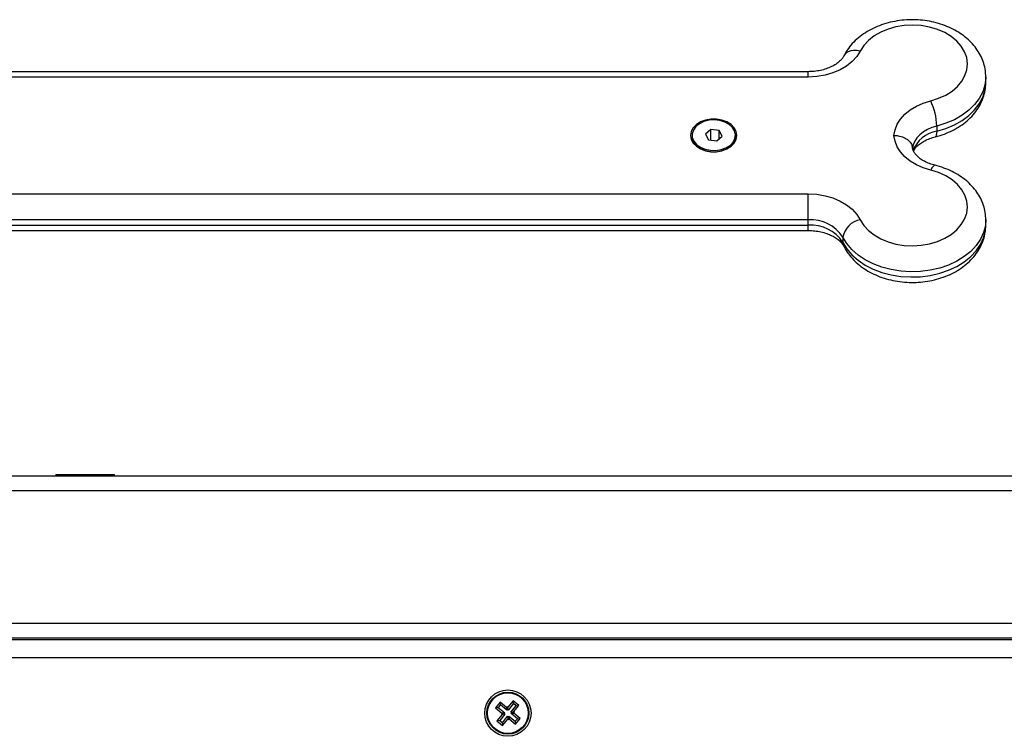
# Model space of a CAD drawing. Units: millimetres. Extents: x 392 to 403.2, y 373.1 to 382.6.
# Drawn here: x 397 to 397.2, y 375.5 to 375.7 of the extents above; entities that cross this region are included whole.
import ezdxf

# ---------------------------------------------------------------- set-up
doc = ezdxf.new("R2010")
doc.units = ezdxf.units.MM

# ---------------------------------------------------------------- blocks, each defined once
blk = doc.blocks.new('D016')
at = {"color": 7, "linetype": 'Continuous', "lineweight": 25}
for p, q in [((397.19278, 375.63787), (396.79934, 375.63787)), ((397.19278, 375.63642), (397.19278, 375.63787)), ((397.19278, 375.63642), (396.79934, 375.63642)), ((397.24106, 375.63499), (397.24106, 375.6364)), ((397.24106, 375.63499), (397.24106, 375.63513)), ((397.16623, 375.62212), (397.16478, 375.62086)), ((397.16478, 375.62086), (397.16561, 375.61933)), ((397.16852, 375.62187), (397.16623, 375.62212)), ((397.16623, 375.61926), (397.16623, 375.62212)), ((397.16934, 375.62034), (397.16852, 375.62187)), ((397.16852, 375.61962), (397.16852, 375.62187)), ((397.22773, 375.62309), (397.22773, 375.62168)), ((397.16116, 375.6206), (397.16116, 375.62025)), ((397.16561, 375.61933), (397.16789, 375.61908)), ((397.16789, 375.61908), (397.16934, 375.62034)), ((397.17296, 375.62025), (397.17296, 375.6206)), ((397.16613, 375.61613), (397.16661, 375.61609)), ((396.79934, 375.60464), (397.19278, 375.60464)), ((397.19278, 375.59757), (397.19278, 375.60464)), ((397.19278, 375.59757), (396.79934, 375.59757)), ((397.19278, 375.59616), (397.19278, 375.59757)), ((397.24106, 375.59616), (397.24106, 375.59757)), ((396.79934, 375.59616), (397.19278, 375.59616)), ((396.79934, 375.59469), (397.19278, 375.59469)), ((397.19278, 375.59469), (397.19278, 375.59616)), ((397.2022, 375.59286), (397.2022, 375.59145)), ((396.59821, 375.52794), (397.39391, 375.52794)), ((396.98806, 375.52834), (396.98806, 375.52794)), ((396.98806, 375.52834), (397.00406, 375.52834)), ((397.00406, 375.52794), (397.00406, 375.52834)), ((396.59821, 375.52394), (397.39391, 375.52394)), ((396.59821, 375.48794), (397.39391, 375.48794)), ((396.59821, 375.48394), (397.39391, 375.48394)), ((396.59821, 375.48344), (397.39391, 375.48344)), ((397.39106, 375.47844), (396.60106, 375.47844)), ((397.10897, 375.46642), (397.10771, 375.46486)), ((397.10905, 375.46566), (397.10846, 375.46494)), ((397.11072, 375.465), (397.10897, 375.46642)), ((397.10905, 375.46566), (397.10897, 375.46642)), ((397.1108, 375.46425), (397.10905, 375.46566)), ((397.11249, 375.46678), (397.11107, 375.46504)), ((397.11257, 375.46603), (397.11115, 375.46428)), ((397.11404, 375.46553), (397.11249, 375.46678)), ((397.11257, 375.46603), (397.11249, 375.46678)), ((397.11329, 375.46545), (397.11257, 375.46603)), ((397.11262, 375.46378), (397.11404, 375.46553)), ((397.11329, 375.46545), (397.11404, 375.46553)), ((397.10846, 375.46494), (397.10771, 375.46486)), ((397.10771, 375.46486), (397.10946, 375.46344)), ((397.1095, 375.46309), (397.10808, 375.46134)), ((397.10846, 375.46494), (397.11021, 375.46352)), ((397.11025, 375.46317), (397.10883, 375.46142)), ((397.10946, 375.46344), (397.1093, 375.46325)), ((397.11006, 375.46333), (397.1093, 375.46325)), ((397.1093, 375.46325), (397.1095, 375.46309)), ((397.11021, 375.46352), (397.10946, 375.46344)), ((397.11025, 375.46317), (397.1095, 375.46309)), ((397.11021, 375.46352), (397.11006, 375.46333)), ((397.11006, 375.46333), (397.11025, 375.46317)), ((397.11088, 375.46519), (397.11072, 375.465)), ((397.1108, 375.46425), (397.11072, 375.465)), ((397.11095, 375.46444), (397.1108, 375.46425)), ((397.11107, 375.46504), (397.11088, 375.46519)), ((397.11095, 375.46444), (397.11088, 375.46519)), ((397.11115, 375.46428), (397.11095, 375.46444)), ((397.11115, 375.46428), (397.11107, 375.46504)), ((397.11187, 375.4637), (397.11329, 375.46545)), ((397.11187, 375.4637), (397.11262, 375.46378)), ((397.11206, 375.46354), (397.11187, 375.4637)), ((397.11191, 375.46335), (397.11206, 375.46354)), ((397.11191, 375.46335), (397.11266, 375.46343)), ((397.11366, 375.46193), (397.11191, 375.46335)), ((397.11206, 375.46354), (397.11282, 375.46362)), ((397.11282, 375.46362), (397.11262, 375.46378)), ((397.11266, 375.46343), (397.11282, 375.46362)), ((397.11441, 375.46201), (397.11266, 375.46343)), ((397.10883, 375.46142), (397.10808, 375.46134)), ((397.10808, 375.46134), (397.10963, 375.46009)), ((397.10883, 375.46142), (397.10956, 375.46084)), ((397.10956, 375.46084), (397.11097, 375.46259)), ((397.10956, 375.46084), (397.10963, 375.46009)), ((397.10963, 375.46009), (397.11105, 375.46183)), ((397.11097, 375.46259), (397.11105, 375.46183)), ((397.11097, 375.46259), (397.11117, 375.46243)), ((397.11105, 375.46183), (397.11124, 375.46168)), ((397.11117, 375.46243), (397.11132, 375.46263)), ((397.11117, 375.46243), (397.11124, 375.46168)), ((397.11124, 375.46168), (397.1114, 375.46187)), ((397.11132, 375.46263), (397.1114, 375.46187)), ((397.11132, 375.46263), (397.11307, 375.46121)), ((397.1114, 375.46187), (397.11315, 375.46046)), ((397.11307, 375.46121), (397.11366, 375.46193)), ((397.11307, 375.46121), (397.11315, 375.46046)), ((397.11315, 375.46046), (397.11441, 375.46201)), ((397.11366, 375.46193), (397.11441, 375.46201))]:
    blk.add_line(p, q, dxfattribs=at)
at = {"color": 7, "linetype": 'Continuous', "lineweight": 25, "flags": 128}
for points in [[(397.22606, 375.62996), (397.22818, 375.63063), (397.23014, 375.63151), (397.23187, 375.63261), (397.23335, 375.63387), (397.23453, 375.63529), (397.23539, 375.63681), (397.2359, 375.63841), (397.23606, 375.64005), (397.23586, 375.64169), (397.2353, 375.64328), (397.2344, 375.64479), (397.23318, 375.64619), (397.23167, 375.64743), (397.2299, 375.6485), (397.22792, 375.64936), (397.22578, 375.65), (397.22352, 375.65039), (397.22121, 375.65054), (397.21889, 375.65043), (397.21662, 375.65006), (397.21446, 375.64946), (397.21246, 375.64862), (397.21067, 375.64758), (397.20912, 375.64636), (397.20786, 375.64498), (397.20692, 375.64348)], [(397.20692, 375.64348), (397.20598, 375.64199), (397.20474, 375.64062), (397.20321, 375.6394), (397.20144, 375.63836), (397.19946, 375.63752), (397.19732, 375.63691), (397.19507, 375.63654), (397.19278, 375.63642)], [(397.20692, 375.64348), (397.206, 375.64364), (397.20511, 375.64366), (397.2043, 375.64353), (397.20358, 375.64327), (397.203, 375.64288), (397.20256, 375.64238), (397.20245, 375.64218)], [(397.24106, 375.63647), (397.24106, 375.63611), (397.24082, 375.63422), (397.24023, 375.63237), (397.23929, 375.63059), (397.23802, 375.62892), (397.23644, 375.62738), (397.23459, 375.62601), (397.2325, 375.62482), (397.23019, 375.62384), (397.22773, 375.62309)], [(397.22773, 375.62168), (397.23019, 375.62243), (397.2325, 375.6234), (397.23459, 375.62459), (397.23644, 375.62596), (397.23802, 375.6275), (397.23929, 375.62917), (397.24023, 375.63095), (397.24082, 375.6328), (397.24106, 375.63469), (397.24106, 375.63499)], [(397.21608, 375.62053), (397.21636, 375.62208), (397.21695, 375.62358), (397.21786, 375.625), (397.21904, 375.62631), (397.22049, 375.62749), (397.22217, 375.6285), (397.22404, 375.62933), (397.22606, 375.62996)], [(397.16076, 375.62053), (397.16094, 375.61946), (397.16148, 375.61846), (397.16234, 375.61758), (397.16348, 375.61687), (397.16483, 375.61637), (397.1663, 375.61611), (397.16782, 375.61611), (397.16929, 375.61637), (397.17064, 375.61687), (397.17178, 375.61758), (397.17264, 375.61846), (397.17318, 375.61946), (397.17336, 375.62053), (397.17318, 375.62159), (397.17264, 375.6226), (397.17178, 375.62348), (397.17064, 375.62419), (397.16929, 375.62469), (397.16782, 375.62494), (397.1663, 375.62494), (397.16483, 375.62469), (397.16348, 375.62419), (397.16234, 375.62348), (397.16148, 375.6226), (397.16094, 375.62159), (397.16076, 375.62053)], [(397.16613, 375.61649), (397.16761, 375.61645), (397.16905, 375.61668), (397.17037, 375.61715), (397.17148, 375.61784), (397.17231, 375.61871), (397.17282, 375.61969), (397.17296, 375.62073), (397.17273, 375.62176), (397.17214, 375.62272), (397.17124, 375.62354), (397.17007, 375.62418), (397.16871, 375.6246), (397.16725, 375.62476), (397.16578, 375.62467), (397.16439, 375.62431), (397.16316, 375.62373), (397.16218, 375.62294), (397.16151, 375.62201), (397.16119, 375.621), (397.16123, 375.61995), (397.16164, 375.61895), (397.16239, 375.61805), (397.16344, 375.61731), (397.16471, 375.61678), (397.16613, 375.61649)], [(397.22773, 375.62309), (397.22641, 375.62268), (397.22519, 375.62215), (397.22408, 375.62149), (397.22313, 375.62073), (397.22234, 375.61989), (397.22172, 375.61897), (397.22131, 375.61799), (397.22109, 375.61699)], [(397.22773, 375.62168), (397.22769, 375.62105), (397.2276, 375.62057), (397.22745, 375.62027), (397.22727, 375.62015)], [(397.16116, 375.62025), (397.16123, 375.6196), (397.16164, 375.61859), (397.16239, 375.6177), (397.16344, 375.61696), (397.16471, 375.61642), (397.16613, 375.61613)], [(397.16751, 375.61609), (397.16761, 375.6161), (397.16905, 375.61632), (397.17037, 375.6168), (397.17148, 375.61749), (397.17231, 375.61835), (397.17282, 375.61933), (397.17296, 375.62025)], [(397.22606, 375.6111), (397.22404, 375.61172), (397.22217, 375.61255), (397.22049, 375.61357), (397.21904, 375.61474), (397.21786, 375.61606), (397.21695, 375.61748), (397.21636, 375.61898), (397.21608, 375.62053)], [(397.20692, 375.59758), (397.20786, 375.59608), (397.20912, 375.5947), (397.21067, 375.59348), (397.21246, 375.59243), (397.21446, 375.5916), (397.21662, 375.591), (397.21889, 375.59063), (397.22121, 375.59052), (397.22352, 375.59067), (397.22578, 375.59106), (397.22792, 375.59169), (397.2299, 375.59256), (397.23167, 375.59362), (397.23318, 375.59487), (397.2344, 375.59627), (397.2353, 375.59778), (397.23586, 375.59937), (397.23606, 375.60101), (397.2359, 375.60264), (397.23539, 375.60425), (397.23453, 375.60577), (397.23335, 375.60718), (397.23187, 375.60845), (397.23014, 375.60954), (397.22818, 375.61043), (397.22606, 375.6111)], [(397.22727, 375.61241), (397.22724, 375.61241), (397.22699, 375.61235), (397.2267, 375.6121), (397.22639, 375.61168), (397.22606, 375.6111)], [(397.19278, 375.60464), (397.19507, 375.60452), (397.19732, 375.60414), (397.19946, 375.60353), (397.20144, 375.6027), (397.20321, 375.60166), (397.20474, 375.60044), (397.20598, 375.59907), (397.20692, 375.59758)], [(397.24106, 375.59763), (397.24093, 375.59598), (397.24045, 375.59411), (397.23962, 375.59231), (397.23845, 375.5906), (397.23697, 375.58901), (397.2352, 375.58759), (397.23318, 375.58634), (397.23094, 375.58529), (397.22852, 375.58447), (397.22596, 375.58388), (397.22332, 375.58354), (397.22064, 375.58345), (397.21796, 375.58362), (397.21534, 375.58404), (397.21282, 375.5847), (397.21046, 375.5856), (397.20828, 375.58671), (397.20633, 375.58802), (397.20465, 375.5895), (397.20327, 375.59112), (397.2022, 375.59286)], [(397.2022, 375.59145), (397.20327, 375.58971), (397.20465, 375.58808), (397.20633, 375.5866), (397.20828, 375.58529), (397.21046, 375.58418), (397.21282, 375.58329), (397.21534, 375.58262), (397.21796, 375.5822), (397.22064, 375.58204), (397.22332, 375.58212), (397.22596, 375.58246), (397.22852, 375.58305), (397.23094, 375.58388), (397.23318, 375.58492), (397.2352, 375.58617), (397.23697, 375.5876), (397.23845, 375.58918), (397.23962, 375.59089), (397.24045, 375.59269), (397.24093, 375.59456), (397.24106, 375.59616)], [(397.20245, 375.59038), (397.20229, 375.59078), (397.2022, 375.59145)]]:
    blk.add_lwpolyline(points, dxfattribs=at)
at = {"color": 7, "linetype": 'Continuous', "lineweight": 25}
for radius in [0.0063, 0.00572, 0.00552]:
    blk.add_circle((397.11106, 375.46344), radius, dxfattribs=at)
for centre, radius, start, end in [((397.21001, 375.62243), 0.01773, 2.1427, 25.1336), ((397.22903, 375.61347), 0.0083, 99.0379, 159.8146), ((397.19349, 375.58721), 0.01039, 32.9936, 93.9439), ((397.20791, 375.59188), 0.00579, 99.8258, 170.2164), ((397.19349, 375.58579), 0.01039, 32.9936, 93.9439)]:
    blk.add_arc(centre, radius, start, end, dxfattribs=at)
for points, knots in [([(397.24104, 375.63648), (397.24102, 375.63706), (397.24098, 375.63829), (397.24054, 375.64015), (397.2398, 375.64202), (397.23878, 375.64379), (397.23749, 375.64545), (397.23593, 375.64696), (397.23414, 375.64832), (397.23212, 375.64949), (397.22992, 375.65046), (397.22758, 375.65121), (397.22513, 375.65172), (397.22262, 375.65199), (397.22007, 375.65202), (397.21754, 375.6518), (397.21506, 375.65134), (397.21266, 375.65063), (397.21039, 375.64969), (397.20828, 375.64851), (397.20637, 375.64712), (397.20471, 375.64553), (397.20338, 375.64388), (397.20274, 375.6427), (397.20245, 375.64217)], [0, 0, 0, 0, 0.037398, 0.080245, 0.123162, 0.166498, 0.210513, 0.255339, 0.300955, 0.347211, 0.393896, 0.440816, 0.487819, 0.534856, 0.581934, 0.629092, 0.676365, 0.723795, 0.771405, 0.819167, 0.866925, 0.91444, 0.961402, 1, 1, 1, 1]), ([(397.20245, 375.64217), (397.20239, 375.64206), (397.20221, 375.64173), (397.20173, 375.6411), (397.20089, 375.64031), (397.19977, 375.63956), (397.19843, 375.63891), (397.19691, 375.63839), (397.19525, 375.63804), (397.19385, 375.63789), (397.19302, 375.63788), (397.19278, 375.63787)], [0, 0, 0, 0, 0.060982, 0.184277, 0.315212, 0.442069, 0.567895, 0.693778, 0.820168, 0.947088, 1, 1, 1, 1]), ([(397.22727, 375.62015), (397.22772, 375.62027), (397.22898, 375.62061), (397.23095, 375.62135), (397.23312, 375.62244), (397.23511, 375.62376), (397.23686, 375.62528), (397.23835, 375.62699), (397.23953, 375.62883), (397.2404, 375.63078), (397.2409, 375.63278), (397.2411, 375.63425), (397.24104, 375.63504), (397.24104, 375.63516)], [0, 0, 0, 0, 0.058447, 0.1635, 0.269058, 0.374755, 0.480124, 0.584518, 0.687253, 0.787856, 0.886255, 0.982791, 1, 1, 1, 1]), ([(397.21608, 375.62053), (397.2161, 375.62053), (397.21647, 375.62053), (397.2174, 375.62045), (397.2188, 375.62004), (397.22006, 375.61924), (397.22088, 375.61826), (397.22098, 375.61756), (397.22103, 375.61725)], [0, 0, 0, 0, 0.005874, 0.149793, 0.375603, 0.600852, 0.825716, 1, 1, 1, 1]), ([(397.22139, 375.61628), (397.22149, 375.61647), (397.2217, 375.61688), (397.22231, 375.6176), (397.22322, 375.61838), (397.2244, 375.61911), (397.22576, 375.61972), (397.22678, 375.62001), (397.22727, 375.62015)], [0, 0, 0, 0, 0.143023, 0.310765, 0.488963, 0.663132, 0.836538, 1, 1, 1, 1]), ([(397.22727, 375.61241), (397.22701, 375.61248), (397.22622, 375.61269), (397.225, 375.61316), (397.22374, 375.61383), (397.22272, 375.61458), (397.22195, 375.61535), (397.22144, 375.6161), (397.22116, 375.61674), (397.22111, 375.6171), (397.22109, 375.61726)], [0, 0, 0, 0, 0.0672277, 0.2019694, 0.3357883, 0.4690128, 0.6025965, 0.7385545, 0.8811252, 1, 1, 1, 1]), ([(397.24106, 375.59765), (397.24102, 375.5983), (397.24096, 375.59961), (397.24047, 375.60153), (397.23971, 375.60339), (397.23865, 375.60515), (397.23733, 375.60679), (397.23575, 375.60829), (397.23392, 375.60962), (397.23189, 375.61077), (397.22967, 375.61173), (397.22807, 375.61218), (397.22727, 375.61241)], [0, 0, 0, 0, 0.094477, 0.190388, 0.286546, 0.383716, 0.482456, 0.583024, 0.685336, 0.789032, 0.893638, 1, 1, 1, 1]), ([(397.19278, 375.59469), (397.19307, 375.59468), (397.19394, 375.59467), (397.19539, 375.5945), (397.19704, 375.59413), (397.19854, 375.59361), (397.19985, 375.59295), (397.20093, 375.59222), (397.20174, 375.59145), (397.20221, 375.59083), (397.20239, 375.59049), (397.20245, 375.59039)], [0, 0, 0, 0, 0.063018, 0.1900164, 0.3165805, 0.4422712, 0.5669872, 0.6910155, 0.8151653, 0.9409833, 1, 1, 1, 1]), ([(397.20245, 375.59039), (397.20266, 375.58999), (397.20319, 375.589), (397.2043, 375.5875), (397.20579, 375.58595), (397.20753, 375.58455), (397.2095, 375.58333), (397.21166, 375.58231), (397.21397, 375.58151), (397.2164, 375.58094), (397.2189, 375.58061), (397.22144, 375.58053), (397.22397, 375.58069), (397.22647, 375.58109), (397.22889, 375.58174), (397.2312, 375.58263), (397.23335, 375.58375), (397.23531, 375.58509), (397.23704, 375.58663), (397.2385, 375.58835), (397.23965, 375.59021), (397.24046, 375.59216), (397.24096, 375.59412), (397.24102, 375.59543), (397.24105, 375.59605)], [0, 0, 0, 0, 0.0284546, 0.0725701, 0.1172221, 0.1626875, 0.208838, 0.2554701, 0.3023786, 0.3494002, 0.3964593, 0.4435551, 0.4907201, 0.5379915, 0.5854108, 0.6330084, 0.6807729, 0.7285799, 0.7762098, 0.8233637, 0.8697366, 0.9151321, 0.9595389, 1, 1, 1, 1])]:
    blk.add_open_spline(points, degree=3, knots=knots, dxfattribs=at)

msp = doc.modelspace()

# ---------------------------------------------------------------- block references
msp.add_blockref('D016', (0, 0))

doc.saveas('drawing.dxf')
